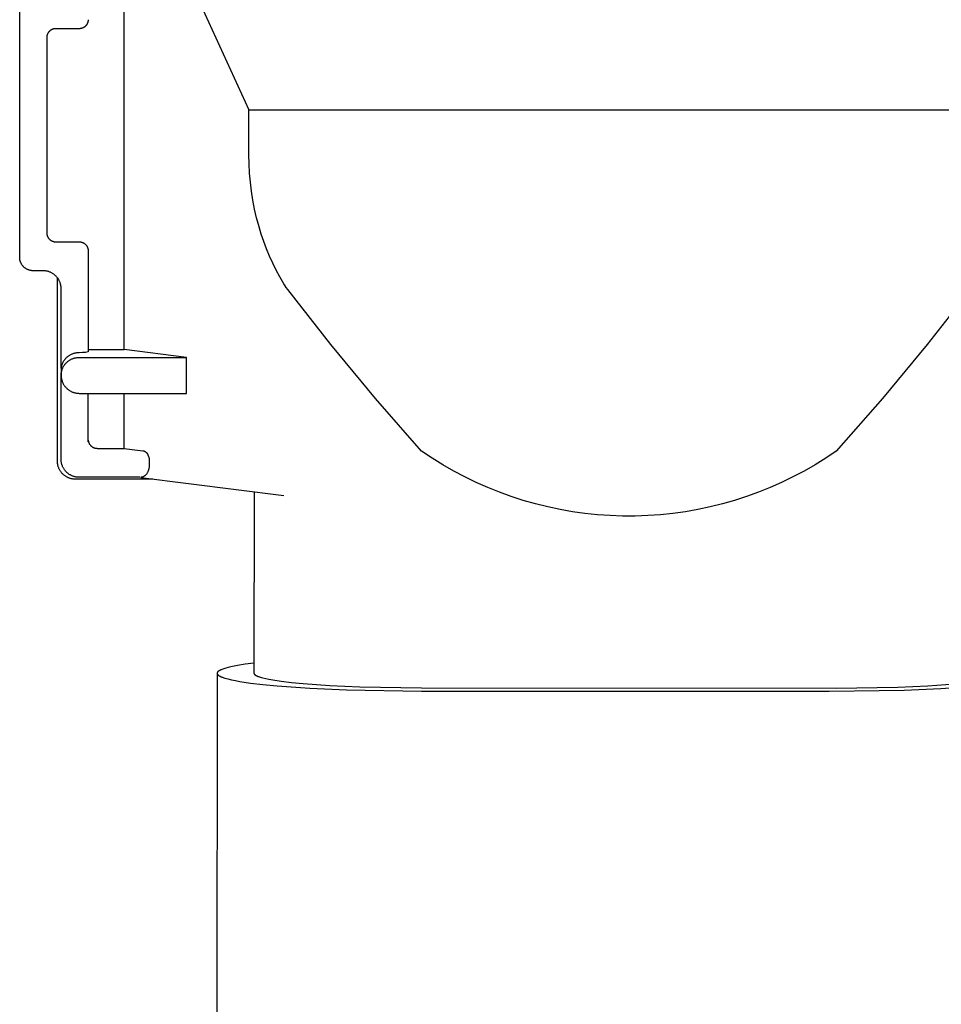
# Model space of a CAD drawing. Units: millimetres. Extents: x -1063 to 1078, y -823 to 793.
# Drawn here: x -781 to -730, y 381 to 436 of the extents above; entities that cross this region are included whole.
import ezdxf

# ---------------------------------------------------------------- set-up
doc = ezdxf.new("R2010")
doc.units = ezdxf.units.MM
doc.header["$MEASUREMENT"] = 0
doc.layers.add('Make2D$visible$lines', color=7, linetype='Continuous', true_color=0x000000)

msp = doc.modelspace()

# ---------------------------------------------------------------- linework, layer by layer
at = {"layer": 'Make2D$visible$lines', "color": 7, "true_color": 0xffffff}
for p, q in [((-775.451, 417.578), (-775.451, 445.969)), ((-775.451, 445.969), (-768.531, 430.87)), ((-781.251, 422.699), (-781.251, 436.562)), ((-777.451, 435.859), (-777.452, 435.842)), ((-777.451, 435.876), (-777.451, 435.859)), ((-779.503, 435.31), (-779.518, 435.301)), ((-779.488, 435.318), (-779.503, 435.31)), ((-779.473, 435.326), (-779.488, 435.318)), ((-779.457, 435.333), (-779.473, 435.326)), ((-779.441, 435.34), (-779.457, 435.333)), ((-779.425, 435.346), (-779.441, 435.34)), ((-779.409, 435.352), (-779.425, 435.346)), ((-779.392, 435.357), (-779.409, 435.352)), ((-779.375, 435.362), (-779.392, 435.357)), ((-779.358, 435.365), (-779.375, 435.362)), ((-779.341, 435.369), (-779.358, 435.365)), ((-779.324, 435.372), (-779.341, 435.369)), ((-779.307, 435.374), (-779.324, 435.372)), ((-779.29, 435.375), (-779.307, 435.374)), ((-779.273, 435.376), (-779.29, 435.375)), ((-779.255, 435.376), (-779.273, 435.376)), ((-777.951, 435.376), (-779.255, 435.376)), ((-777.934, 435.377), (-777.951, 435.376)), ((-777.917, 435.378), (-777.934, 435.377)), ((-777.9, 435.379), (-777.917, 435.378)), ((-777.883, 435.381), (-777.9, 435.379)), ((-777.866, 435.384), (-777.883, 435.381)), ((-777.849, 435.387), (-777.866, 435.384)), ((-777.833, 435.391), (-777.849, 435.387)), ((-777.816, 435.395), (-777.833, 435.391)), ((-777.8, 435.4), (-777.816, 435.395)), ((-777.784, 435.405), (-777.8, 435.4)), ((-777.768, 435.411), (-777.784, 435.405)), ((-777.752, 435.418), (-777.768, 435.411)), ((-777.736, 435.425), (-777.752, 435.418)), ((-777.721, 435.432), (-777.736, 435.425)), ((-777.706, 435.441), (-777.721, 435.432)), ((-777.691, 435.449), (-777.706, 435.441)), ((-777.677, 435.458), (-777.691, 435.449)), ((-777.663, 435.468), (-777.677, 435.458)), ((-777.649, 435.478), (-777.663, 435.468)), ((-777.636, 435.489), (-777.649, 435.478)), ((-777.623, 435.5), (-777.636, 435.489)), ((-777.61, 435.511), (-777.623, 435.5)), ((-777.598, 435.523), (-777.61, 435.511)), ((-777.586, 435.535), (-777.598, 435.523)), ((-777.574, 435.548), (-777.586, 435.535)), ((-777.563, 435.561), (-777.574, 435.548)), ((-777.553, 435.574), (-777.563, 435.561)), ((-777.543, 435.588), (-777.553, 435.574)), ((-777.533, 435.602), (-777.543, 435.588)), ((-777.524, 435.617), (-777.533, 435.602)), ((-777.515, 435.631), (-777.524, 435.617)), ((-777.507, 435.646), (-777.515, 435.631)), ((-777.5, 435.662), (-777.507, 435.646)), ((-777.493, 435.677), (-777.5, 435.662)), ((-777.486, 435.693), (-777.493, 435.677)), ((-777.48, 435.709), (-777.486, 435.693)), ((-777.475, 435.725), (-777.48, 435.709)), ((-777.47, 435.741), (-777.475, 435.725)), ((-777.465, 435.758), (-777.47, 435.741)), ((-777.462, 435.775), (-777.465, 435.758)), ((-777.458, 435.791), (-777.462, 435.775)), ((-777.456, 435.808), (-777.458, 435.791)), ((-777.454, 435.825), (-777.456, 435.808)), ((-777.452, 435.842), (-777.454, 435.825)), ((-779.75, 434.915), (-779.751, 434.897)), ((-779.751, 434.897), (-779.751, 434.88)), ((-779.751, 434.88), (-779.751, 423.922)), ((-779.748, 434.932), (-779.75, 434.915)), ((-779.746, 434.949), (-779.748, 434.932)), ((-779.744, 434.966), (-779.746, 434.949)), ((-779.74, 434.983), (-779.744, 434.966)), ((-779.736, 435), (-779.74, 434.983)), ((-779.732, 435.017), (-779.736, 435)), ((-779.727, 435.033), (-779.732, 435.017)), ((-779.721, 435.05), (-779.727, 435.033)), ((-779.715, 435.066), (-779.721, 435.05)), ((-779.708, 435.082), (-779.715, 435.066)), ((-779.701, 435.098), (-779.708, 435.082)), ((-779.693, 435.113), (-779.701, 435.098)), ((-779.685, 435.128), (-779.693, 435.113)), ((-779.676, 435.143), (-779.685, 435.128)), ((-779.666, 435.158), (-779.676, 435.143)), ((-779.656, 435.172), (-779.666, 435.158)), ((-779.646, 435.186), (-779.656, 435.172)), ((-779.635, 435.199), (-779.646, 435.186)), ((-779.624, 435.212), (-779.635, 435.199)), ((-779.612, 435.225), (-779.624, 435.212)), ((-779.6, 435.237), (-779.612, 435.225)), ((-779.587, 435.249), (-779.6, 435.237)), ((-779.574, 435.26), (-779.587, 435.249)), ((-779.561, 435.271), (-779.574, 435.26)), ((-779.547, 435.281), (-779.561, 435.271)), ((-779.533, 435.291), (-779.547, 435.281)), ((-779.518, 435.301), (-779.533, 435.291)), ((-768.531, 428.38), (-768.531, 430.87)), ((-768.531, 430.87), (-726.371, 430.87)), ((-768.522, 427.875), (-768.531, 428.38)), ((-768.496, 427.371), (-768.522, 427.875)), ((-768.452, 426.868), (-768.496, 427.371)), ((-768.391, 426.367), (-768.452, 426.868)), ((-768.312, 425.869), (-768.391, 426.367)), ((-768.217, 425.373), (-768.312, 425.869)), ((-768.104, 424.881), (-768.217, 425.373)), ((-767.974, 424.393), (-768.104, 424.881)), ((-767.848, 423.98), (-767.974, 424.393)), ((-779.749, 424.005), (-779.747, 423.988)), ((-779.747, 423.988), (-779.744, 423.971)), ((-779.744, 423.971), (-779.741, 423.954)), ((-779.741, 423.954), (-779.737, 423.937)), ((-779.737, 423.937), (-779.733, 423.92)), ((-779.733, 423.92), (-779.728, 423.904)), ((-779.728, 423.904), (-779.723, 423.888)), ((-779.723, 423.888), (-779.717, 423.872)), ((-779.717, 423.872), (-779.71, 423.856)), ((-779.71, 423.856), (-779.703, 423.84)), ((-779.703, 423.84), (-779.696, 423.825)), ((-767.709, 423.57), (-767.848, 423.98)), ((-779.696, 423.825), (-779.688, 423.81)), ((-779.688, 423.81), (-779.679, 423.795)), ((-779.679, 423.795), (-779.67, 423.78)), ((-779.67, 423.78), (-779.66, 423.766)), ((-779.66, 423.766), (-779.65, 423.752)), ((-779.65, 423.752), (-779.639, 423.739)), ((-779.639, 423.739), (-779.628, 423.726)), ((-779.628, 423.726), (-779.617, 423.713)), ((-779.617, 423.713), (-779.605, 423.701)), ((-779.605, 423.701), (-779.592, 423.689)), ((-779.592, 423.689), (-779.58, 423.677)), ((-779.58, 423.677), (-779.567, 423.666)), ((-779.567, 423.666), (-779.553, 423.656)), ((-779.553, 423.656), (-779.539, 423.646)), ((-779.539, 423.646), (-779.525, 423.636)), ((-779.525, 423.636), (-779.511, 423.627)), ((-779.511, 423.627), (-779.496, 423.619)), ((-779.496, 423.619), (-779.481, 423.611)), ((-779.481, 423.611), (-779.466, 423.603)), ((-779.466, 423.603), (-779.45, 423.596)), ((-779.45, 423.596), (-779.434, 423.589)), ((-779.434, 423.589), (-779.418, 423.583)), ((-779.418, 423.583), (-779.402, 423.578)), ((-779.402, 423.578), (-779.386, 423.573)), ((-779.386, 423.573), (-779.369, 423.569)), ((-779.369, 423.569), (-779.353, 423.565)), ((-779.353, 423.565), (-779.336, 423.562)), ((-779.336, 423.562), (-779.319, 423.559)), ((-779.319, 423.559), (-779.302, 423.557)), ((-779.302, 423.557), (-779.285, 423.556)), ((-779.285, 423.556), (-779.268, 423.555)), ((-779.268, 423.555), (-779.251, 423.555)), ((-779.251, 423.555), (-777.951, 423.555)), ((-777.951, 423.555), (-777.934, 423.554)), ((-777.934, 423.554), (-777.917, 423.554)), ((-777.917, 423.554), (-777.9, 423.552)), ((-777.9, 423.552), (-777.883, 423.55)), ((-777.883, 423.55), (-777.866, 423.547)), ((-777.866, 423.547), (-777.849, 423.544)), ((-777.849, 423.544), (-777.833, 423.541)), ((-777.833, 423.541), (-777.816, 423.536)), ((-777.816, 423.536), (-777.8, 423.531)), ((-777.8, 423.531), (-777.784, 423.526)), ((-777.784, 423.526), (-777.768, 423.52)), ((-777.768, 423.52), (-777.752, 423.513)), ((-777.752, 423.513), (-777.737, 423.506)), ((-777.737, 423.506), (-777.721, 423.499)), ((-777.721, 423.499), (-777.706, 423.491)), ((-777.706, 423.491), (-777.691, 423.482)), ((-777.691, 423.482), (-777.677, 423.473)), ((-777.677, 423.473), (-777.663, 423.464)), ((-777.663, 423.464), (-777.649, 423.453)), ((-777.649, 423.453), (-777.636, 423.443)), ((-777.636, 423.443), (-777.623, 423.432)), ((-777.623, 423.432), (-777.61, 423.421)), ((-777.61, 423.421), (-777.598, 423.409)), ((-777.598, 423.409), (-777.586, 423.397)), ((-777.586, 423.397), (-777.574, 423.384)), ((-777.574, 423.384), (-777.563, 423.371)), ((-777.563, 423.371), (-777.553, 423.358)), ((-777.553, 423.358), (-777.543, 423.344)), ((-777.543, 423.344), (-777.533, 423.33)), ((-777.533, 423.33), (-777.524, 423.315)), ((-777.524, 423.315), (-777.515, 423.301)), ((-777.515, 423.301), (-777.507, 423.286)), ((-767.557, 423.166), (-767.709, 423.57)), ((-777.507, 423.286), (-777.5, 423.271)), ((-777.5, 423.271), (-777.493, 423.255)), ((-777.493, 423.255), (-777.486, 423.239)), ((-777.486, 423.239), (-777.48, 423.223)), ((-777.48, 423.223), (-777.475, 423.207)), ((-777.475, 423.207), (-777.47, 423.191)), ((-777.47, 423.191), (-777.465, 423.175)), ((-777.465, 423.175), (-777.462, 423.158)), ((-777.462, 423.158), (-777.458, 423.141)), ((-777.458, 423.141), (-777.456, 423.124)), ((-777.456, 423.124), (-777.454, 423.108)), ((-777.454, 423.108), (-777.452, 423.091)), ((-777.452, 423.091), (-777.451, 423.074)), ((-777.451, 423.074), (-777.451, 423.057)), ((-777.451, 423.057), (-777.451, 417.578)), ((-767.391, 422.767), (-767.557, 423.166)), ((-767.212, 422.373), (-767.391, 422.767)), ((-781.251, 422.673), (-781.251, 422.699)), ((-781.249, 422.647), (-781.251, 422.673)), ((-781.247, 422.622), (-781.249, 422.647)), ((-781.244, 422.596), (-781.247, 422.622)), ((-781.24, 422.571), (-781.244, 422.596)), ((-781.235, 422.546), (-781.24, 422.571)), ((-781.23, 422.521), (-781.235, 422.546)), ((-781.223, 422.496), (-781.23, 422.521)), ((-781.216, 422.472), (-781.223, 422.496)), ((-781.208, 422.447), (-781.216, 422.472)), ((-781.199, 422.423), (-781.208, 422.447)), ((-781.189, 422.4), (-781.199, 422.423)), ((-781.178, 422.376), (-781.189, 422.4)), ((-781.167, 422.354), (-781.178, 422.376)), ((-781.155, 422.331), (-781.167, 422.354)), ((-781.142, 422.309), (-781.155, 422.331)), ((-781.128, 422.287), (-781.142, 422.309)), ((-781.114, 422.266), (-781.128, 422.287)), ((-781.099, 422.245), (-781.114, 422.266)), ((-781.083, 422.225), (-781.099, 422.245)), ((-781.066, 422.206), (-781.083, 422.225)), ((-781.049, 422.187), (-781.066, 422.206)), ((-767.02, 421.986), (-767.212, 422.373)), ((-781.031, 422.168), (-781.049, 422.187)), ((-781.013, 422.15), (-781.031, 422.168)), ((-780.994, 422.133), (-781.013, 422.15)), ((-780.974, 422.117), (-780.994, 422.133)), ((-780.954, 422.101), (-780.974, 422.117)), ((-780.934, 422.086), (-780.954, 422.101)), ((-780.912, 422.071), (-780.934, 422.086)), ((-780.891, 422.058), (-780.912, 422.071)), ((-780.869, 422.045), (-780.891, 422.058)), ((-780.846, 422.033), (-780.869, 422.045)), ((-780.823, 422.021), (-780.846, 422.033)), ((-780.8, 422.011), (-780.823, 422.021)), ((-780.776, 422.001), (-780.8, 422.011)), ((-780.752, 421.992), (-780.776, 422.001)), ((-780.728, 421.984), (-780.752, 421.992)), ((-780.703, 421.976), (-780.728, 421.984)), ((-780.679, 421.97), (-780.703, 421.976)), ((-780.654, 421.964), (-780.679, 421.97)), ((-780.629, 421.959), (-780.654, 421.964)), ((-780.603, 421.956), (-780.629, 421.959)), ((-780.578, 421.953), (-780.603, 421.956)), ((-780.552, 421.95), (-780.578, 421.953)), ((-780.527, 421.949), (-780.552, 421.95)), ((-780.501, 421.949), (-780.527, 421.949)), ((-779.951, 421.949), (-780.501, 421.949)), ((-779.916, 421.948), (-779.951, 421.949)), ((-779.882, 421.946), (-779.916, 421.948)), ((-779.847, 421.943), (-779.882, 421.946)), ((-779.813, 421.939), (-779.847, 421.943)), ((-779.778, 421.934), (-779.813, 421.939)), ((-779.744, 421.927), (-779.778, 421.934)), ((-779.71, 421.919), (-779.744, 421.927)), ((-779.677, 421.91), (-779.71, 421.919)), ((-779.643, 421.9), (-779.677, 421.91)), ((-779.611, 421.889), (-779.643, 421.9)), ((-779.578, 421.876), (-779.611, 421.889)), ((-779.546, 421.863), (-779.578, 421.876)), ((-779.515, 421.848), (-779.546, 421.863)), ((-779.484, 421.832), (-779.515, 421.848)), ((-779.453, 421.816), (-779.484, 421.832)), ((-779.423, 421.798), (-779.453, 421.816)), ((-779.394, 421.779), (-779.423, 421.798)), ((-779.366, 421.759), (-779.394, 421.779)), ((-779.338, 421.738), (-779.366, 421.759)), ((-779.311, 421.717), (-779.338, 421.738)), ((-779.284, 421.694), (-779.311, 421.717)), ((-779.259, 421.67), (-779.284, 421.694)), ((-779.234, 421.646), (-779.259, 421.67)), ((-766.816, 421.605), (-767.02, 421.986)), ((-779.21, 421.62), (-779.234, 421.646)), ((-779.187, 421.594), (-779.21, 421.62)), ((-779.166, 421.567), (-779.187, 421.594)), ((-779.174, 421.58), (-779.174, 411.4)), ((-779.144, 421.54), (-779.166, 421.567)), ((-779.124, 421.511), (-779.144, 421.54)), ((-779.105, 421.482), (-779.124, 421.511)), ((-779.087, 421.452), (-779.105, 421.482)), ((-779.07, 421.422), (-779.087, 421.452)), ((-779.054, 421.391), (-779.07, 421.422)), ((-779.04, 421.36), (-779.054, 421.391)), ((-779.026, 421.328), (-779.04, 421.36)), ((-779.013, 421.295), (-779.026, 421.328)), ((-779.002, 421.263), (-779.013, 421.295)), ((-778.991, 421.229), (-779.002, 421.263)), ((-778.982, 421.196), (-778.991, 421.229)), ((-778.974, 421.162), (-778.982, 421.196)), ((-778.967, 421.128), (-778.974, 421.162)), ((-778.962, 421.094), (-778.967, 421.128)), ((-766.599, 421.231), (-766.816, 421.605)), ((-766.53, 421.121), (-766.599, 421.231)), ((-766.458, 421.014), (-766.53, 421.121)), ((-778.957, 421.059), (-778.962, 421.094)), ((-778.954, 421.025), (-778.957, 421.059)), ((-778.952, 420.99), (-778.954, 421.025)), ((-778.951, 420.955), (-778.952, 420.99)), ((-778.951, 420.955), (-778.951, 421.086)), ((-778.951, 416.548), (-778.951, 420.955)), ((-766.383, 420.909), (-766.458, 421.014)), ((-763.99, 417.851), (-766.383, 420.909)), ((-728.519, 420.909), (-730.912, 417.851)), ((-761.512, 414.862), (-763.99, 417.851)), ((-730.912, 417.851), (-733.39, 414.862)), ((-778.429, 417.284), (-778.46, 417.268)), ((-778.398, 417.3), (-778.429, 417.284)), ((-778.366, 417.315), (-778.398, 417.3)), ((-778.334, 417.328), (-778.366, 417.315)), ((-778.301, 417.341), (-778.334, 417.328)), ((-778.268, 417.352), (-778.301, 417.341)), ((-778.235, 417.362), (-778.268, 417.352)), ((-778.201, 417.372), (-778.235, 417.362)), ((-778.166, 417.38), (-778.201, 417.372)), ((-778.131, 417.387), (-778.166, 417.38)), ((-778.095, 417.393), (-778.131, 417.387)), ((-778.059, 417.397), (-778.095, 417.393)), ((-778.023, 417.4), (-778.059, 417.397)), ((-777.987, 417.402), (-778.023, 417.4)), ((-777.951, 417.403), (-777.987, 417.402)), ((-777.774, 417.407), (-777.951, 417.403)), ((-777.598, 417.416), (-777.774, 417.407)), ((-777.451, 417.447), (-777.598, 417.416)), ((-777.451, 417.578), (-777.451, 417.447)), ((-777.451, 417.578), (-775.451, 417.578)), ((-771.991, 417.142), (-775.451, 417.578)), ((-778.909, 416.738), (-778.918, 416.71)), ((-778.9, 416.767), (-778.909, 416.738)), ((-778.889, 416.795), (-778.9, 416.767)), ((-778.877, 416.823), (-778.889, 416.795)), ((-778.865, 416.85), (-778.877, 416.823)), ((-778.851, 416.877), (-778.865, 416.85)), ((-778.837, 416.903), (-778.851, 416.877)), ((-778.821, 416.929), (-778.837, 416.903)), ((-778.805, 416.954), (-778.821, 416.929)), ((-778.788, 416.979), (-778.805, 416.954)), ((-778.77, 417.003), (-778.788, 416.979)), ((-778.751, 417.026), (-778.77, 417.003)), ((-778.759, 416.731), (-778.738, 416.759)), ((-778.731, 417.049), (-778.751, 417.026)), ((-778.738, 416.759), (-778.716, 416.786)), ((-778.708, 417.075), (-778.731, 417.049)), ((-778.716, 416.786), (-778.693, 416.812)), ((-778.683, 417.1), (-778.708, 417.075)), ((-778.693, 416.812), (-778.669, 416.838)), ((-778.658, 417.124), (-778.683, 417.1)), ((-778.669, 416.838), (-778.644, 416.862)), ((-778.632, 417.147), (-778.658, 417.124)), ((-778.644, 416.862), (-778.619, 416.886)), ((-778.605, 417.17), (-778.632, 417.147)), ((-778.619, 416.886), (-778.593, 416.909)), ((-778.577, 417.191), (-778.605, 417.17)), ((-778.593, 416.909), (-778.566, 416.931)), ((-778.549, 417.212), (-778.577, 417.191)), ((-778.566, 416.931), (-778.538, 416.952)), ((-778.52, 417.231), (-778.549, 417.212)), ((-778.538, 416.952), (-778.509, 416.972)), ((-778.49, 417.25), (-778.52, 417.231)), ((-778.509, 416.972), (-778.48, 416.99)), ((-778.46, 417.268), (-778.49, 417.25)), ((-778.48, 416.99), (-778.45, 417.008)), ((-778.45, 417.008), (-778.42, 417.025)), ((-778.42, 417.025), (-778.389, 417.041)), ((-778.389, 417.041), (-778.357, 417.056)), ((-778.357, 417.056), (-778.325, 417.069)), ((-778.325, 417.069), (-778.292, 417.082)), ((-778.292, 417.082), (-778.259, 417.093)), ((-778.259, 417.093), (-778.226, 417.103)), ((-778.226, 417.103), (-778.192, 417.112)), ((-778.192, 417.112), (-778.159, 417.12)), ((-778.159, 417.12), (-778.124, 417.127)), ((-778.124, 417.127), (-778.09, 417.132)), ((-778.09, 417.132), (-778.055, 417.136)), ((-778.055, 417.136), (-778.021, 417.139)), ((-778.021, 417.139), (-777.986, 417.141)), ((-777.986, 417.141), (-777.951, 417.142)), ((-777.951, 417.142), (-771.991, 417.142)), ((-771.991, 415.149), (-771.991, 417.142)), ((-778.949, 416.532), (-778.951, 416.502)), ((-778.951, 416.502), (-778.951, 416.472)), ((-778.951, 416.472), (-778.951, 416.146)), ((-778.95, 416.18), (-778.948, 416.215)), ((-778.946, 416.562), (-778.949, 416.532)), ((-778.948, 416.215), (-778.945, 416.25)), ((-778.943, 416.592), (-778.946, 416.562)), ((-778.945, 416.25), (-778.941, 416.284)), ((-778.938, 416.622), (-778.943, 416.592)), ((-778.941, 416.284), (-778.935, 416.319)), ((-778.932, 416.651), (-778.938, 416.622)), ((-778.935, 416.319), (-778.929, 416.353)), ((-778.926, 416.681), (-778.932, 416.651)), ((-778.929, 416.353), (-778.921, 416.387)), ((-778.918, 416.71), (-778.926, 416.681)), ((-778.921, 416.387), (-778.912, 416.42)), ((-778.912, 416.42), (-778.901, 416.454)), ((-778.901, 416.454), (-778.89, 416.487)), ((-778.89, 416.487), (-778.877, 416.519)), ((-778.877, 416.519), (-778.864, 416.551)), ((-778.864, 416.551), (-778.849, 416.583)), ((-778.849, 416.583), (-778.833, 416.614)), ((-778.833, 416.614), (-778.816, 416.644)), ((-778.816, 416.644), (-778.798, 416.674)), ((-778.798, 416.674), (-778.779, 416.703)), ((-778.779, 416.703), (-778.759, 416.731)), ((-778.951, 416.146), (-778.95, 416.18)), ((-778.951, 411.491), (-778.951, 416.146)), ((-778.951, 416.146), (-778.95, 416.111)), ((-778.95, 416.111), (-778.948, 416.076)), ((-778.948, 416.076), (-778.945, 416.041)), ((-778.945, 416.041), (-778.941, 416.007)), ((-778.941, 416.007), (-778.935, 415.972)), ((-778.935, 415.972), (-778.929, 415.938)), ((-778.929, 415.938), (-778.921, 415.904)), ((-778.921, 415.904), (-778.912, 415.871)), ((-778.912, 415.871), (-778.901, 415.837)), ((-778.901, 415.837), (-778.89, 415.805)), ((-778.89, 415.805), (-778.877, 415.772)), ((-778.877, 415.772), (-778.864, 415.74)), ((-778.864, 415.74), (-778.849, 415.709)), ((-778.849, 415.709), (-778.833, 415.678)), ((-778.833, 415.678), (-778.816, 415.647)), ((-778.816, 415.647), (-778.798, 415.617)), ((-778.798, 415.617), (-778.779, 415.588)), ((-778.779, 415.588), (-778.759, 415.56)), ((-778.759, 415.56), (-778.738, 415.532)), ((-778.738, 415.532), (-778.716, 415.505)), ((-778.716, 415.505), (-778.693, 415.479)), ((-778.693, 415.479), (-778.669, 415.453)), ((-778.669, 415.453), (-778.644, 415.429)), ((-778.644, 415.429), (-778.619, 415.405)), ((-778.619, 415.405), (-778.593, 415.382)), ((-778.593, 415.382), (-778.566, 415.36)), ((-778.566, 415.36), (-778.538, 415.339)), ((-778.538, 415.339), (-778.509, 415.319)), ((-778.509, 415.319), (-778.48, 415.301)), ((-778.48, 415.301), (-778.45, 415.283)), ((-778.45, 415.283), (-778.42, 415.266)), ((-778.42, 415.266), (-778.389, 415.25)), ((-778.389, 415.25), (-778.357, 415.235)), ((-778.357, 415.235), (-778.325, 415.222)), ((-778.325, 415.222), (-778.292, 415.209)), ((-778.292, 415.209), (-778.259, 415.198)), ((-778.259, 415.198), (-778.226, 415.188)), ((-778.226, 415.188), (-778.192, 415.179)), ((-778.192, 415.179), (-778.159, 415.171)), ((-778.159, 415.171), (-778.124, 415.164)), ((-778.124, 415.164), (-778.09, 415.159)), ((-778.09, 415.159), (-778.055, 415.155)), ((-778.055, 415.155), (-778.021, 415.152)), ((-778.021, 415.152), (-777.986, 415.15)), ((-777.986, 415.15), (-777.951, 415.149)), ((-777.951, 415.149), (-771.991, 415.149)), ((-777.451, 412.466), (-777.451, 415.149)), ((-775.451, 412.098), (-775.451, 415.149)), ((-758.951, 411.943), (-761.512, 414.862)), ((-733.39, 414.862), (-735.951, 411.943)), ((-777.449, 412.549), (-777.447, 412.531)), ((-777.447, 412.531), (-777.444, 412.514)), ((-777.444, 412.514), (-777.441, 412.498)), ((-777.441, 412.498), (-777.437, 412.481)), ((-777.437, 412.481), (-777.433, 412.464)), ((-777.433, 412.464), (-777.428, 412.448)), ((-777.428, 412.448), (-777.423, 412.431)), ((-777.423, 412.431), (-777.417, 412.415)), ((-777.417, 412.415), (-777.41, 412.399)), ((-777.41, 412.399), (-777.403, 412.384)), ((-777.403, 412.384), (-777.396, 412.368)), ((-777.396, 412.368), (-777.388, 412.353)), ((-777.388, 412.353), (-777.379, 412.339)), ((-777.379, 412.339), (-777.37, 412.324)), ((-777.37, 412.324), (-777.36, 412.31)), ((-777.36, 412.31), (-777.35, 412.296)), ((-777.35, 412.296), (-777.339, 412.282)), ((-777.339, 412.282), (-777.328, 412.269)), ((-777.328, 412.269), (-777.317, 412.257)), ((-777.317, 412.257), (-777.305, 412.244)), ((-777.305, 412.244), (-777.292, 412.232)), ((-777.292, 412.232), (-777.28, 412.221)), ((-777.28, 412.221), (-777.267, 412.21)), ((-777.267, 412.21), (-777.253, 412.2)), ((-777.253, 412.2), (-777.239, 412.19)), ((-777.239, 412.19), (-777.225, 412.18)), ((-777.225, 412.18), (-777.211, 412.171)), ((-777.211, 412.171), (-777.196, 412.162)), ((-777.196, 412.162), (-777.181, 412.154)), ((-777.181, 412.154), (-777.166, 412.147)), ((-777.166, 412.147), (-777.15, 412.14)), ((-777.15, 412.14), (-777.134, 412.133)), ((-777.134, 412.133), (-777.118, 412.127)), ((-777.118, 412.127), (-777.102, 412.122)), ((-777.102, 412.122), (-777.086, 412.117)), ((-777.086, 412.117), (-777.069, 412.113)), ((-777.069, 412.113), (-777.053, 412.109)), ((-777.053, 412.109), (-777.036, 412.106)), ((-777.036, 412.106), (-777.019, 412.103)), ((-777.019, 412.103), (-777.002, 412.101)), ((-777.002, 412.101), (-776.985, 412.1)), ((-776.985, 412.1), (-776.968, 412.099)), ((-776.968, 412.099), (-776.951, 412.098)), ((-776.951, 412.098), (-775.451, 412.098)), ((-775.451, 412.098), (-774.413, 411.968)), ((-774.413, 411.968), (-774.401, 411.965)), ((-774.401, 411.965), (-774.389, 411.962)), ((-774.389, 411.962), (-774.377, 411.959)), ((-774.377, 411.959), (-774.365, 411.955)), ((-774.365, 411.955), (-774.353, 411.951)), ((-774.353, 411.951), (-774.342, 411.946)), ((-774.342, 411.946), (-774.33, 411.941)), ((-774.33, 411.941), (-774.319, 411.936)), ((-774.319, 411.936), (-774.308, 411.93)), ((-774.308, 411.93), (-774.297, 411.924)), ((-774.297, 411.924), (-774.287, 411.917)), ((-774.287, 411.917), (-774.276, 411.91)), ((-774.276, 411.91), (-774.266, 411.903)), ((-774.266, 411.903), (-774.256, 411.895)), ((-774.256, 411.895), (-774.247, 411.887)), ((-774.247, 411.887), (-774.238, 411.879)), ((-774.238, 411.879), (-774.229, 411.87)), ((-774.229, 411.87), (-774.22, 411.861)), ((-774.22, 411.861), (-774.211, 411.852)), ((-774.211, 411.852), (-774.203, 411.842)), ((-774.203, 411.842), (-774.196, 411.833)), ((-774.196, 411.833), (-774.188, 411.823)), ((-774.188, 411.823), (-774.181, 411.812)), ((-758.37, 411.554), (-758.951, 411.943)), ((-735.951, 411.943), (-736.532, 411.554)), ((-779.174, 411.4), (-779.173, 411.366)), ((-779.173, 411.366), (-779.171, 411.332)), ((-779.171, 411.332), (-779.169, 411.298)), ((-779.169, 411.298), (-779.164, 411.264)), ((-778.951, 411.457), (-778.951, 411.491)), ((-778.949, 411.423), (-778.951, 411.457)), ((-778.946, 411.389), (-778.949, 411.423)), ((-778.942, 411.355), (-778.946, 411.389)), ((-778.937, 411.322), (-778.942, 411.355)), ((-778.93, 411.288), (-778.937, 411.322)), ((-778.923, 411.255), (-778.93, 411.288)), ((-774.181, 411.812), (-774.175, 411.802)), ((-774.175, 411.802), (-774.168, 411.791)), ((-774.168, 411.791), (-774.156, 411.77)), ((-774.156, 411.77), (-774.145, 411.749)), ((-774.145, 411.749), (-774.135, 411.728)), ((-774.135, 411.728), (-774.125, 411.706)), ((-774.125, 411.706), (-774.116, 411.684)), ((-774.116, 411.684), (-774.107, 411.661)), ((-774.107, 411.661), (-774.1, 411.638)), ((-774.1, 411.638), (-774.093, 411.615)), ((-774.093, 411.615), (-774.087, 411.592)), ((-774.087, 411.592), (-774.082, 411.569)), ((-774.082, 411.569), (-774.077, 411.545)), ((-774.077, 411.545), (-774.074, 411.522)), ((-774.074, 411.522), (-774.071, 411.498)), ((-774.071, 411.498), (-774.069, 411.474)), ((-774.069, 411.474), (-774.067, 411.45)), ((-774.067, 411.45), (-774.067, 411.426)), ((-774.067, 411.426), (-774.067, 411.177)), ((-757.776, 411.185), (-758.37, 411.554)), ((-736.532, 411.554), (-737.126, 411.185)), ((-779.164, 411.264), (-779.159, 411.231)), ((-779.159, 411.231), (-779.153, 411.197)), ((-779.153, 411.197), (-779.145, 411.164)), ((-779.145, 411.164), (-779.137, 411.131)), ((-779.137, 411.131), (-779.127, 411.099)), ((-779.127, 411.099), (-779.116, 411.066)), ((-779.116, 411.066), (-779.104, 411.034)), ((-779.104, 411.034), (-779.091, 411.003)), ((-779.091, 411.003), (-779.077, 410.972)), ((-779.077, 410.972), (-779.062, 410.942)), ((-779.062, 410.942), (-779.045, 410.912)), ((-779.045, 410.912), (-779.028, 410.882)), ((-779.028, 410.882), (-779.01, 410.854)), ((-779.01, 410.854), (-778.991, 410.826)), ((-778.991, 410.826), (-778.971, 410.798)), ((-778.971, 410.798), (-778.95, 410.771)), ((-778.95, 410.771), (-778.928, 410.745)), ((-778.928, 410.745), (-778.905, 410.72)), ((-778.914, 411.222), (-778.923, 411.255)), ((-778.904, 411.189), (-778.914, 411.222)), ((-778.893, 411.157), (-778.904, 411.189)), ((-778.881, 411.125), (-778.893, 411.157)), ((-778.868, 411.093), (-778.881, 411.125)), ((-778.854, 411.062), (-778.868, 411.093)), ((-778.839, 411.032), (-778.854, 411.062)), ((-778.823, 411.001), (-778.839, 411.032)), ((-778.806, 410.972), (-778.823, 411.001)), ((-778.787, 410.943), (-778.806, 410.972)), ((-778.768, 410.915), (-778.787, 410.943)), ((-778.748, 410.887), (-778.768, 410.915)), ((-778.727, 410.861), (-778.748, 410.887)), ((-778.705, 410.834), (-778.727, 410.861)), ((-778.682, 410.809), (-778.705, 410.834)), ((-778.658, 410.785), (-778.682, 410.809)), ((-778.634, 410.761), (-778.658, 410.785)), ((-778.608, 410.738), (-778.634, 410.761)), ((-778.582, 410.716), (-778.608, 410.738)), ((-774.174, 410.74), (-774.188, 410.715)), ((-774.16, 410.765), (-774.174, 410.74)), ((-774.148, 410.791), (-774.16, 410.765)), ((-774.136, 410.817), (-774.148, 410.791)), ((-774.125, 410.843), (-774.136, 410.817)), ((-774.115, 410.87), (-774.125, 410.843)), ((-774.106, 410.897), (-774.115, 410.87)), ((-774.098, 410.924), (-774.106, 410.897)), ((-774.091, 410.951), (-774.098, 410.924)), ((-774.085, 410.979), (-774.091, 410.951)), ((-774.079, 411.007), (-774.085, 410.979)), ((-774.075, 411.035), (-774.079, 411.007)), ((-774.071, 411.063), (-774.075, 411.035)), ((-774.069, 411.092), (-774.071, 411.063)), ((-774.067, 411.12), (-774.069, 411.092)), ((-774.067, 411.177), (-774.067, 411.149)), ((-774.067, 411.149), (-774.067, 411.12)), ((-757.169, 410.837), (-757.776, 411.185)), ((-756.551, 410.51), (-757.169, 410.837)), ((-737.733, 410.837), (-738.351, 410.51)), ((-737.126, 411.185), (-737.733, 410.837)), ((-778.905, 410.72), (-778.881, 410.696)), ((-778.881, 410.696), (-778.856, 410.672)), ((-778.856, 410.672), (-778.831, 410.649)), ((-778.831, 410.649), (-778.805, 410.628)), ((-778.805, 410.628), (-778.778, 410.606)), ((-778.778, 410.606), (-778.75, 410.586)), ((-778.75, 410.586), (-778.722, 410.567)), ((-778.722, 410.567), (-778.693, 410.549)), ((-778.693, 410.549), (-778.664, 410.532)), ((-778.664, 410.532), (-778.634, 410.516)), ((-778.634, 410.516), (-778.603, 410.501)), ((-778.603, 410.501), (-778.572, 410.487)), ((-778.555, 410.695), (-778.582, 410.716)), ((-778.572, 410.487), (-778.541, 410.474)), ((-778.528, 410.675), (-778.555, 410.695)), ((-778.541, 410.474), (-778.509, 410.462)), ((-778.5, 410.656), (-778.528, 410.675)), ((-778.509, 410.462), (-778.476, 410.451)), ((-778.471, 410.637), (-778.5, 410.656)), ((-778.476, 410.451), (-778.444, 410.441)), ((-778.441, 410.62), (-778.471, 410.637)), ((-778.444, 410.441), (-778.411, 410.432)), ((-778.411, 410.604), (-778.441, 410.62)), ((-778.381, 410.589), (-778.411, 410.604)), ((-778.411, 410.432), (-778.377, 410.425)), ((-778.349, 410.575), (-778.381, 410.589)), ((-778.377, 410.425), (-778.344, 410.419)), ((-778.318, 410.562), (-778.349, 410.575)), ((-778.344, 410.419), (-778.31, 410.413)), ((-778.286, 410.55), (-778.318, 410.562)), ((-778.31, 410.413), (-778.276, 410.409)), ((-778.254, 410.539), (-778.286, 410.55)), ((-778.276, 410.409), (-778.242, 410.407)), ((-778.221, 410.529), (-778.254, 410.539)), ((-778.242, 410.407), (-778.208, 410.405)), ((-778.188, 410.521), (-778.221, 410.529)), ((-778.208, 410.405), (-778.174, 410.404)), ((-778.155, 410.513), (-778.188, 410.521)), ((-778.174, 410.404), (-773.864, 410.404)), ((-778.121, 410.507), (-778.155, 410.513)), ((-778.087, 410.502), (-778.121, 410.507)), ((-778.053, 410.497), (-778.087, 410.502)), ((-778.019, 410.495), (-778.053, 410.497)), ((-777.985, 410.493), (-778.019, 410.495)), ((-777.951, 410.492), (-777.985, 410.493)), ((-774.586, 410.492), (-777.951, 410.492)), ((-774.523, 410.491), (-774.538, 410.49)), ((-774.538, 410.49), (-766.599, 409.489)), ((-774.509, 410.493), (-774.523, 410.491)), ((-774.494, 410.495), (-774.509, 410.493)), ((-774.48, 410.498), (-774.494, 410.495)), ((-774.466, 410.501), (-774.48, 410.498)), ((-774.452, 410.504), (-774.466, 410.501)), ((-774.438, 410.508), (-774.452, 410.504)), ((-774.424, 410.513), (-774.438, 410.508)), ((-774.41, 410.518), (-774.424, 410.513)), ((-774.397, 410.523), (-774.41, 410.518)), ((-774.384, 410.529), (-774.397, 410.523)), ((-774.371, 410.536), (-774.384, 410.529)), ((-774.358, 410.542), (-774.371, 410.536)), ((-774.345, 410.55), (-774.358, 410.542)), ((-774.333, 410.557), (-774.345, 410.55)), ((-774.321, 410.566), (-774.333, 410.557)), ((-774.309, 410.574), (-774.321, 410.566)), ((-774.298, 410.583), (-774.309, 410.574)), ((-774.287, 410.592), (-774.298, 410.583)), ((-774.276, 410.602), (-774.287, 410.592)), ((-774.266, 410.612), (-774.276, 410.602)), ((-774.256, 410.623), (-774.266, 410.612)), ((-774.246, 410.634), (-774.256, 410.623)), ((-774.237, 410.645), (-774.246, 410.634)), ((-774.228, 410.656), (-774.237, 410.645)), ((-774.219, 410.668), (-774.228, 410.656)), ((-774.203, 410.691), (-774.219, 410.668)), ((-774.188, 410.715), (-774.203, 410.691)), ((-755.922, 410.205), (-756.551, 410.51)), ((-755.282, 409.922), (-755.922, 410.205)), ((-738.981, 410.205), (-739.62, 409.922)), ((-738.351, 410.51), (-738.981, 410.205)), ((-768.251, 409.698), (-768.254, 399.622)), ((-754.633, 409.661), (-755.282, 409.922)), ((-753.976, 409.423), (-754.633, 409.661)), ((-740.269, 409.661), (-740.927, 409.423)), ((-739.62, 409.922), (-740.269, 409.661)), ((-753.31, 409.208), (-753.976, 409.423)), ((-752.638, 409.016), (-753.31, 409.208)), ((-741.592, 409.208), (-742.265, 409.016)), ((-740.927, 409.423), (-741.592, 409.208)), ((-751.959, 408.848), (-752.638, 409.016)), ((-751.275, 408.703), (-751.959, 408.848)), ((-750.586, 408.582), (-751.275, 408.703)), ((-749.893, 408.485), (-750.586, 408.582)), ((-744.317, 408.582), (-745.009, 408.485)), ((-743.628, 408.703), (-744.317, 408.582)), ((-742.943, 408.848), (-743.628, 408.703)), ((-742.265, 409.016), (-742.943, 408.848)), ((-749.197, 408.412), (-749.893, 408.485)), ((-748.5, 408.364), (-749.197, 408.412)), ((-747.801, 408.34), (-748.5, 408.364)), ((-747.101, 408.34), (-747.801, 408.34)), ((-746.403, 408.364), (-747.101, 408.34)), ((-745.705, 408.412), (-746.403, 408.364)), ((-745.009, 408.485), (-745.705, 408.412)), ((-770.097, 399.809), (-770.116, 399.8)), ((-770.077, 399.818), (-770.097, 399.809)), ((-770.033, 399.836), (-770.077, 399.818)), ((-769.985, 399.854), (-770.033, 399.836)), ((-769.932, 399.872), (-769.985, 399.854)), ((-769.876, 399.891), (-769.932, 399.872)), ((-769.815, 399.909), (-769.876, 399.891)), ((-769.68, 399.945), (-769.815, 399.909)), ((-769.529, 399.981), (-769.68, 399.945)), ((-769.359, 400.017), (-769.529, 399.981)), ((-769.173, 400.052), (-769.359, 400.017)), ((-768.747, 400.122), (-769.173, 400.052)), ((-768.254, 400.189), (-768.747, 400.122)), ((-770.3, 399.601), (-770.329, 302.288)), ((-770.299, 399.631), (-770.3, 399.629)), ((-770.3, 399.629), (-770.3, 399.627)), ((-770.3, 399.627), (-770.3, 399.625)), ((-770.3, 399.625), (-770.3, 399.623)), ((-770.3, 399.623), (-770.3, 399.617)), ((-770.3, 399.617), (-770.299, 399.612)), ((-770.298, 399.638), (-770.299, 399.636)), ((-770.299, 399.636), (-770.299, 399.634)), ((-770.299, 399.634), (-770.299, 399.631)), ((-770.299, 399.612), (-770.298, 399.606)), ((-770.297, 399.644), (-770.298, 399.642)), ((-770.298, 399.642), (-770.298, 399.64)), ((-770.298, 399.64), (-770.298, 399.638)), ((-770.298, 399.606), (-770.297, 399.601)), ((-770.296, 399.647), (-770.297, 399.644)), ((-770.297, 399.601), (-770.295, 399.595)), ((-770.295, 399.651), (-770.296, 399.649)), ((-770.296, 399.649), (-770.296, 399.647)), ((-770.294, 399.653), (-770.295, 399.651)), ((-770.295, 399.595), (-770.293, 399.59)), ((-770.293, 399.657), (-770.294, 399.655)), ((-770.294, 399.655), (-770.294, 399.653)), ((-770.292, 399.66), (-770.293, 399.657)), ((-770.293, 399.59), (-770.291, 399.584)), ((-770.291, 399.662), (-770.292, 399.66)), ((-770.29, 399.664), (-770.291, 399.662)), ((-770.291, 399.584), (-770.288, 399.579)), ((-770.289, 399.666), (-770.29, 399.664)), ((-770.288, 399.668), (-770.289, 399.666)), ((-770.287, 399.671), (-770.288, 399.668)), ((-770.288, 399.579), (-770.285, 399.573)), ((-770.285, 399.673), (-770.287, 399.671)), ((-770.284, 399.675), (-770.285, 399.673)), ((-770.285, 399.573), (-770.282, 399.568)), ((-770.283, 399.677), (-770.284, 399.675)), ((-770.281, 399.679), (-770.283, 399.677)), ((-770.282, 399.568), (-770.278, 399.562)), ((-770.28, 399.682), (-770.281, 399.679)), ((-770.278, 399.684), (-770.28, 399.682)), ((-770.275, 399.688), (-770.278, 399.684)), ((-770.278, 399.562), (-770.274, 399.556)), ((-770.271, 399.693), (-770.275, 399.688)), ((-770.274, 399.556), (-770.27, 399.551)), ((-770.268, 399.697), (-770.271, 399.693)), ((-770.27, 399.551), (-770.265, 399.545)), ((-770.264, 399.701), (-770.268, 399.697)), ((-770.265, 399.545), (-770.259, 399.54)), ((-770.26, 399.706), (-770.264, 399.701)), ((-770.255, 399.71), (-770.26, 399.706)), ((-770.259, 399.54), (-770.254, 399.534)), ((-770.251, 399.715), (-770.255, 399.71)), ((-770.254, 399.534), (-770.248, 399.528)), ((-770.246, 399.719), (-770.251, 399.715)), ((-770.248, 399.528), (-770.241, 399.523)), ((-770.241, 399.724), (-770.246, 399.719)), ((-770.235, 399.728), (-770.241, 399.724)), ((-770.241, 399.523), (-770.235, 399.517)), ((-770.23, 399.733), (-770.235, 399.728)), ((-770.235, 399.517), (-770.227, 399.511)), ((-770.224, 399.737), (-770.23, 399.733)), ((-770.227, 399.511), (-770.22, 399.506)), ((-770.218, 399.741), (-770.224, 399.737)), ((-770.22, 399.506), (-770.212, 399.5)), ((-770.211, 399.746), (-770.218, 399.741)), ((-770.212, 399.5), (-770.204, 399.494)), ((-770.198, 399.755), (-770.211, 399.746)), ((-770.204, 399.494), (-770.195, 399.489)), ((-770.184, 399.764), (-770.198, 399.755)), ((-770.195, 399.489), (-770.186, 399.483)), ((-770.186, 399.483), (-770.176, 399.477)), ((-770.168, 399.773), (-770.184, 399.764)), ((-770.176, 399.477), (-770.156, 399.466)), ((-770.152, 399.782), (-770.168, 399.773)), ((-770.156, 399.466), (-770.134, 399.454)), ((-770.135, 399.791), (-770.152, 399.782)), ((-770.116, 399.8), (-770.135, 399.791)), ((-770.134, 399.454), (-770.11, 399.443)), ((-770.11, 399.443), (-770.085, 399.431)), ((-770.085, 399.431), (-770.058, 399.42)), ((-770.058, 399.42), (-770.03, 399.408)), ((-770.03, 399.408), (-769.999, 399.397)), ((-769.999, 399.397), (-769.934, 399.374)), ((-769.934, 399.374), (-769.862, 399.35)), ((-769.862, 399.35), (-769.782, 399.327)), ((-769.782, 399.327), (-769.696, 399.304)), ((-769.696, 399.304), (-769.503, 399.258)), ((-768.254, 399.622), (-768.254, 399.618)), ((-768.254, 399.618), (-768.254, 399.613)), ((-768.254, 399.613), (-768.253, 399.609)), ((-768.253, 399.609), (-768.252, 399.604)), ((-768.252, 399.604), (-768.251, 399.6)), ((-768.251, 399.6), (-768.249, 399.595)), ((-768.249, 399.595), (-768.247, 399.591)), ((-768.247, 399.591), (-768.245, 399.586)), ((-768.245, 399.586), (-768.242, 399.582)), ((-768.242, 399.582), (-768.24, 399.577)), ((-768.24, 399.577), (-768.237, 399.572)), ((-768.237, 399.572), (-768.233, 399.568)), ((-768.233, 399.568), (-768.229, 399.563)), ((-768.229, 399.563), (-768.225, 399.559)), ((-768.225, 399.559), (-768.221, 399.554)), ((-768.221, 399.554), (-768.217, 399.549)), ((-768.217, 399.549), (-768.212, 399.545)), ((-768.212, 399.545), (-768.206, 399.54)), ((-768.206, 399.54), (-768.201, 399.535)), ((-768.201, 399.535), (-768.195, 399.531)), ((-768.195, 399.531), (-768.189, 399.526)), ((-768.189, 399.526), (-768.182, 399.522)), ((-768.182, 399.522), (-768.175, 399.517)), ((-768.175, 399.517), (-768.168, 399.512)), ((-768.168, 399.512), (-768.161, 399.508)), ((-768.161, 399.508), (-768.153, 399.503)), ((-768.153, 399.503), (-768.136, 399.493)), ((-768.136, 399.493), (-768.118, 399.484)), ((-768.118, 399.484), (-768.099, 399.475)), ((-768.099, 399.475), (-768.078, 399.465)), ((-768.078, 399.465), (-768.056, 399.456)), ((-768.056, 399.456), (-768.033, 399.446)), ((-768.033, 399.446), (-768.008, 399.437)), ((-768.008, 399.437), (-767.954, 399.418)), ((-767.954, 399.418), (-767.895, 399.399)), ((-767.895, 399.399), (-767.83, 399.38)), ((-767.83, 399.38), (-767.76, 399.361)), ((-767.76, 399.361), (-767.601, 399.324)), ((-767.601, 399.324), (-767.42, 399.286)), ((-767.42, 399.286), (-767.215, 399.25)), ((-769.503, 399.258), (-769.281, 399.213)), ((-769.281, 399.213), (-769.032, 399.168)), ((-769.032, 399.168), (-768.45, 399.081)), ((-768.45, 399.081), (-767.761, 398.999)), ((-767.761, 398.999), (-766.975, 398.922)), ((-767.215, 399.25), (-766.738, 399.178)), ((-766.975, 398.922), (-765.161, 398.793)), ((-766.738, 399.178), (-766.174, 399.111)), ((-766.174, 399.111), (-765.53, 399.048)), ((-765.53, 399.048), (-764.043, 398.943)), ((-765.161, 398.793), (-763.128, 398.701)), ((-764.043, 398.943), (-762.377, 398.867)), ((-762.377, 398.867), (-758.954, 398.809)), ((-758.954, 398.809), (-735.954, 398.802)), ((-735.954, 398.802), (-732.531, 398.858)), ((-732.531, 398.858), (-730.865, 398.932)), ((-732.172, 398.691), (-730.139, 398.783)), ((-730.865, 398.932), (-729.378, 399.037)), ((-730.139, 398.783), (-728.324, 398.911)), ((-763.128, 398.701), (-758.95, 398.63)), ((-758.95, 398.63), (-736.35, 398.623)), ((-736.35, 398.623), (-732.172, 398.691))]:
    msp.add_line(p, q, dxfattribs=at)

doc.saveas('drawing.dxf')
